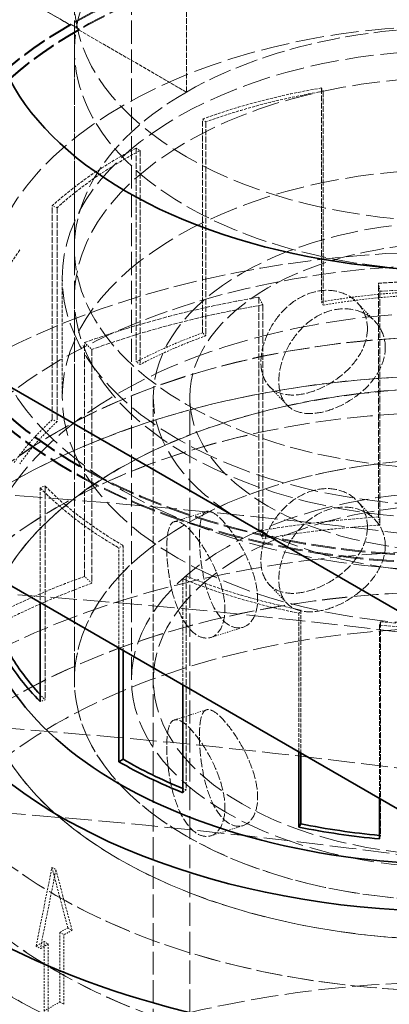
# Model space of a CAD drawing. Units: millimetres. Extents: x -1209 to 4206, y 4794 to 8142.
# Drawn here: x 3842 to 3873, y 7785 to 7866 of the extents above; entities that cross this region are included whole.
import ezdxf

# ---------------------------------------------------------------- set-up
doc = ezdxf.new("R2010")
doc.units = ezdxf.units.MM
doc.linetypes.add('DASHED', pattern=[0.2068, 0.1655, -0.0413])
doc.layers.add('Hidden (ISO)', color=1, linetype='DASHED', lineweight=18)
doc.layers.add('Visible (ISO)', color=7, linetype='Continuous', lineweight=35)

msp = doc.modelspace()

# ---------------------------------------------------------------- linework, layer by layer
at = {"layer": 'Hidden (ISO)', "ltscale": 11.51330947875977}
for p, q in [((3846.766195030365, 7811.583055123567), (3846.766195030365, 7893.232713216339)), ((3851.466195030364, 7811.583055123567), (3851.466195030364, 7893.232713216339)), ((3856.266195030364, 7753.232126967567), (3856.266195030364, 7834.881785060339))]:
    msp.add_line(p, q, dxfattribs=at)
at = {"layer": 'Hidden (ISO)', "ltscale": 2.719579458236694}
for p, q in [((3855.992331422988, 7859.989054923868), (3855.992331422988, 7876.318986542422)), ((3855.992331422987, 7859.989054923868), (3855.992331422987, 7876.318986542422)), ((3832.304254253238, 7873.665372654406), (3846.446389876969, 7865.500406845129)), ((3846.446389876969, 7865.50040684513), (3832.304254253238, 7873.665372654406)), ((3846.766195030364, 7847.129233774255), (3846.766195030364, 7863.459165392809))]:
    msp.add_line(p, q, dxfattribs=at)
at = {"layer": 'Hidden (ISO)', "ltscale": 0.0134983966127038}
for p, q in [((3846.446389876969, 7865.582056503222), (3846.446389876969, 7865.500406845129)), ((3846.446389876969, 7865.50040684513), (3846.446389876969, 7865.582056503223)), ((3847.153496658156, 7865.092158554666), (3847.153496658156, 7865.173808212758)), ((3847.153496658156, 7865.173808212758), (3847.153496658156, 7865.092158554666))]:
    msp.add_line(p, q, dxfattribs=at)
at = {"layer": 'Hidden (ISO)', "ltscale": 0.1358839720487595}
for p, q in [((3847.153496658156, 7865.173808212758), (3846.446389876969, 7865.582056503222)), ((3846.446389876969, 7865.582056503223), (3847.153496658156, 7865.173808212758))]:
    msp.add_line(p, q, dxfattribs=at)
at = {"layer": 'Hidden (ISO)', "ltscale": 1.699699640274048}
for p, q in [((3847.153496658156, 7865.092158554666), (3855.992331422988, 7859.989054923868)), ((3855.992331422987, 7859.989054923868), (3847.153496658156, 7865.092158554666))]:
    msp.add_line(p, q, dxfattribs=at)
at = {"layer": 'Hidden (ISO)', "ltscale": 2.932660579681396}
for p, q in [((3867.132993662806, 7860.326945746549), (3867.132993662806, 7842.717597708295)), ((3867.271575364066, 7860.055594122221), (3867.271575364066, 7842.446246083968)), ((3857.322752339623, 7840.161928188381), (3857.322752339623, 7857.771276226635)), ((3857.5834480571, 7857.531736568895), (3857.5834480571, 7839.922388530642)), ((3851.853011118822, 7855.379217083551), (3851.853011118822, 7837.769869045298)), ((3852.181792018521, 7855.169452834934), (3852.18179201852, 7837.560104796681)), ((3844.934896926936, 7833.009796531184), (3844.934896926936, 7850.619144569437)), ((3845.349791784568, 7850.468631826776), (3845.349791784568, 7832.859283788523)), ((3844.359759627228, 7827.54838247935), (3844.359759627228, 7809.939034441097)), ((3855.968411067218, 7820.141991023018), (3855.968411067218, 7802.532642984765)), ((3871.993412085199, 7816.377063673468), (3871.993412085199, 7798.767715635215))]:
    msp.add_line(p, q, dxfattribs=at)
at = {"layer": 'Hidden (ISO)', "ltscale": 0.06653214246034622}
for p, q in [((3867.132993662806, 7860.326945746549), (3867.271575364066, 7860.055594122221)), ((3857.5834480571, 7857.531736568895), (3857.322752339623, 7857.771276226635)), ((3851.853011118822, 7855.379217083551), (3852.181792018521, 7855.169452834934)), ((3845.349791784568, 7850.468631826776), (3844.934896926936, 7850.619144569437)), ((3867.271575364066, 7842.446246083968), (3867.132993662806, 7842.717597708295)), ((3857.5834480571, 7839.922388530642), (3857.322752339623, 7840.161928188381)), ((3852.18179201852, 7837.560104796681), (3851.853011118822, 7837.769869045298)), ((3845.349791784568, 7832.859283788523), (3844.934896926936, 7833.009796531184)), ((3843.932385907678, 7827.409996902263), (3844.359759627228, 7827.54838247935)), ((3850.777418911738, 7822.656790002398), (3850.430936588957, 7822.456748340071)), ((3855.687358613406, 7819.910251572912), (3855.968411067218, 7820.141991023018)), ((3865.426596496316, 7817.342460707496), (3865.264759755951, 7817.075434573027)), ((3871.914346782481, 7816.097869190531), (3871.993412085199, 7816.377063673468)), ((3844.359759627228, 7809.939034441097), (3843.932385907678, 7809.800648864009)), ((3855.968411067218, 7802.532642984765), (3855.687358613406, 7802.300903534659)), ((3871.993412085199, 7798.767715635215), (3871.914346782481, 7798.488521152278))]:
    msp.add_line(p, q, dxfattribs=at)
at = {"layer": 'Hidden (ISO)', "ltscale": 1.631707668304443}
msp.add_line((3845.766195030365, 7844.679744031472), (3845.766195030365, 7834.881785060339), dxfattribs=at)
at = {"layer": 'Hidden (ISO)', "ltscale": 3.205954313278198}
for p, q in [((3871.811442983715, 7825.000781980265), (3871.811442983715, 7844.251083228648)), ((3871.940538024648, 7843.58958405495), (3871.940538024648, 7824.339282806567)), ((3861.961633647416, 7843.101473814177), (3861.961633647416, 7823.851172565794)), ((3862.287724875075, 7842.462966828769), (3862.287724875075, 7823.212665580386)), ((3847.594545821136, 7820.108397313082), (3847.594545821136, 7839.358698561464)), ((3848.207978805322, 7838.79504708111), (3848.207978805322, 7819.544745832728))]:
    msp.add_line(p, q, dxfattribs=at)
at = {"layer": 'Hidden (ISO)', "ltscale": 0.1566895097494125}
for p, q in [((3871.811442983715, 7844.251083228648), (3871.940538024648, 7843.58958405495)), ((3862.287724875075, 7842.462966828769), (3861.961633647416, 7843.101473814177)), ((3847.594545821136, 7839.358698561464), (3848.207978805322, 7838.79504708111)), ((3871.940538024648, 7824.339282806567), (3871.811442983715, 7825.000781980265)), ((3862.287724875075, 7823.212665580386), (3861.961633647416, 7823.851172565794)), ((3848.207978805322, 7819.544745832728), (3847.594545821136, 7820.108397313082))]:
    msp.add_line(p, q, dxfattribs=at)
at = {"layer": 'Hidden (ISO)', "ltscale": 5.235282897949219}
msp.add_line((3846.766195030365, 7843.018173489283), (3846.766195030365, 7811.583055123565), dxfattribs=at)
at = {"layer": 'Hidden (ISO)', "ltscale": 0.4143556654453278}
for p, q in [((3870.073783002294, 7842.645049629074), (3871.535399506828, 7841.100928675788)), ((3862.811356952195, 7835.77066472082), (3864.272973456729, 7834.226543767534)), ((3870.073783002294, 7826.315118010519), (3871.535399506828, 7824.770997057234)), ((3862.811356952195, 7819.440733102265), (3864.272973456729, 7817.896612148979))]:
    msp.add_line(p, q, dxfattribs=at)
at = {"layer": 'Hidden (ISO)', "ltscale": 3.880202531814575}
msp.add_line((3853.266195030364, 7811.583055123565), (3853.266195030364, 7834.881785060339), dxfattribs=at)
at = {"layer": 'Hidden (ISO)', "ltscale": 1.573410868644714}
msp.add_line((3843.932385907678, 7827.409996902263), (3843.932385907678, 7817.962072857881), dxfattribs=at)
at = {"layer": 'Hidden (ISO)', "ltscale": 0.4115521013736725}
for p, q in [((3854.997389228246, 7824.617961133575), (3857.65379377277, 7825.456117565283)), ((3858.00639104046, 7815.081404727088), (3860.662795584985, 7815.919561158797)), ((3854.997389228246, 7808.28802951502), (3857.65379377277, 7809.126185946729)), ((3858.00639104046, 7798.751473108534), (3860.662795584985, 7799.589629540243))]:
    msp.add_line(p, q, dxfattribs=at)
at = {"layer": 'Hidden (ISO)', "ltscale": 1.373338103294373}
msp.add_line((3850.430936588957, 7814.210132872702), (3850.430936588957, 7822.456748340071), dxfattribs=at)
at = {"layer": 'Hidden (ISO)', "ltscale": 1.439970254898071}
msp.add_line((3850.777418911738, 7822.656790002398), (3850.777418911738, 7814.010091210374), dxfattribs=at)
at = {"layer": 'Hidden (ISO)', "ltscale": 1.454662322998047}
msp.add_line((3855.687358613406, 7819.910251572912), (3855.687358613406, 7811.175336201912), dxfattribs=at)
at = {"layer": 'Hidden (ISO)', "ltscale": 1.963486075401306}
msp.add_line((3865.426596496316, 7817.342460707496), (3865.426596496316, 7805.552384588511), dxfattribs=at)
at = {"layer": 'Hidden (ISO)', "ltscale": 1.903452634811401}
msp.add_line((3865.264759755951, 7805.645821074126), (3865.264759755951, 7817.075434573027), dxfattribs=at)
at = {"layer": 'Hidden (ISO)', "ltscale": 2.380035638809204}
msp.add_line((3871.914346782481, 7816.097869190531), (3871.914346782481, 7801.806680214359), dxfattribs=at)
at = {"layer": 'Hidden (ISO)', "ltscale": 11.3981761932373}
msp.add_line((3853.266195030365, 7730.749893611721), (3853.266195030365, 7811.583055123565), dxfattribs=at)
at = {"layer": 'Hidden (ISO)', "ltscale": 0.9864999055862427}
for p, q in [((3843.61029289154, 7789.666687855988), (3844.91658910461, 7796.149523692466)), ((3844.91658910461, 7796.149523692466), (3846.22288531768, 7791.175068796503))]:
    msp.add_line(p, q, dxfattribs=at)
at = {"layer": 'Hidden (ISO)', "ltscale": 0.06339975446462631}
msp.add_line((3844.91658910461, 7796.149523692466), (3845.246783222687, 7795.95888602951), dxfattribs=at)
at = {"layer": 'Hidden (ISO)', "ltscale": 0.1255071610212326}
for p, q in [((3846.22288531768, 7791.175068796503), (3845.569737211144, 7790.797973561374)), ((3844.263440998075, 7790.043783091117), (3843.61029289154, 7789.666687855988))]:
    msp.add_line(p, q, dxfattribs=at)
at = {"layer": 'Hidden (ISO)', "ltscale": 0.06464217603206635}
for p, q in [((3845.569737211144, 7790.797973561374), (3845.906391834783, 7790.603605923792)), ((3844.263440998075, 7790.043783091117), (3844.600095621712, 7789.849415453536)), ((3845.569737211144, 7785.069328195235), (3845.906391834783, 7784.874960557654))]:
    msp.add_line(p, q, dxfattribs=at)
at = {"layer": 'Hidden (ISO)', "ltscale": 0.9539811015129089}
for p, q in [((3845.569737211144, 7790.797973561374), (3845.569737211144, 7785.069328195235)), ((3845.906391834783, 7784.874960557654), (3845.906391834783, 7790.603605923792)), ((3844.263440998075, 7784.315137724978), (3844.263440998075, 7790.043783091117)), ((3844.600095621712, 7789.849415453536), (3844.600095621712, 7784.120770087397))]:
    msp.add_line(p, q, dxfattribs=at)
at = {"layer": 'Hidden (ISO)', "ltscale": 0.06837090104818344}
for p, q in [((3846.22288531768, 7791.175068796503), (3846.578929048231, 7790.969506852825)), ((3843.61029289154, 7789.666687855988), (3843.966336622092, 7789.46112591231))]:
    msp.add_line(p, q, dxfattribs=at)
at = {"layer": 'Hidden (ISO)', "ltscale": 0.2511143088340759}
msp.add_line((3845.569737211144, 7785.069328195235), (3844.263440998075, 7784.315137724978), dxfattribs=at)
at = {"layer": 'Hidden (ISO)', "ltscale": 13.67230892181396}
for centre, major_axis, ratio in [((3878.266195030365, 7867.513070917115), (-31.49999999999981, 3.613775945154882e-13), 0.5773502691896337), ((3878.266195030365, 7843.018173489283), (-31.5, 5.440092820663271e-14), 0.5773502691896266), ((3878.266195030365, 7811.583055123565), (-31.5, 5.440092820663271e-14), 0.5773502691896266), ((3878.266195030365, 7811.583055123567), (31.49999999999989, -1.822431094922194e-12), 0.5773502691896243)]:
    msp.add_ellipse(centre, major_axis=major_axis, ratio=ratio, dxfattribs=at)
at = {"layer": 'Hidden (ISO)', "ltscale": 11.39358997344971}
for centre, major_axis, ratio in [((3878.266195030364, 7863.459165392811), (31.5, 0), 0.5773502691896254), ((3878.266195030364, 7847.129233774256), (31.5, 0), 0.5773502691896254), ((3878.266195030364, 7847.129233774255), (-31.5, 0), 0.5773502691896256)]:
    msp.add_ellipse(centre, major_axis=major_axis, ratio=ratio, start_param=5.497787143782133, end_param=8.639379797371927, dxfattribs=at)
at = {"layer": 'Hidden (ISO)', "ltscale": 12.34616088867188}
msp.add_ellipse((3878.266195030364, 7863.459165392809), major_axis=(-31.5, 0), ratio=0.5773502691896256, start_param=5.497787143782133, end_param=7.767285792288651, dxfattribs=at)
at = {"layer": 'Hidden (ISO)', "ltscale": 12.20741844177246}
for centre, major_axis, ratio, start_param in [((3878.266195030364, 7847.210883432348), (44.99999999999999, -5.828670879282073e-15), 0.5773502691896255, 5.497787143782141), ((3878.266195030364, 7847.129233774256), (44.99999999999999, -5.828670879282073e-15), 0.5773502691896255, 5.497787143782141), ((3878.266195030364, 7847.210883432348), (-44.99999999999998, -1.942890293094024e-15), 0.5773502691896257, 5.49778714378214), ((3878.266195030364, 7847.129233774255), (-44.99999999999998, 0), 0.5773502691896257, 5.49778714378214)]:
    msp.add_ellipse(centre, major_axis=major_axis, ratio=ratio, start_param=start_param, end_param=8.639379797371934, dxfattribs=at)
at = {"layer": 'Hidden (ISO)', "ltscale": 11.93614196777344}
for centre, major_axis in [((3878.266195030364, 7847.210883432348), (43.99999999999999, -2.622901895676932e-12)), ((3878.266195030364, 7847.129233774256), (43.99999999999999, -2.622901895676932e-12)), ((3878.266195030364, 7847.210883432348), (-43.99999999999999, 2.628730566556214e-12)), ((3878.266195030364, 7847.129233774255), (-43.99999999999999, 2.628730566556214e-12))]:
    msp.add_ellipse(centre, major_axis=major_axis, ratio=0.5773502691896255, start_param=5.49778714378238, end_param=8.639379797372172, dxfattribs=at)
at = {"layer": 'Hidden (ISO)', "ltscale": 14.06113719940186}
msp.add_ellipse((3878.266195030365, 7843.018173489283), major_axis=(38.87500000000001, 2.257638520575255e-12), ratio=0.5773502691896268, dxfattribs=at)
at = {"layer": 'Hidden (ISO)', "ltscale": 14.10634994506836}
for centre in [(3878.266195030364, 7844.679744031472), (3878.266195030364, 7834.881785060339)]:
    msp.add_ellipse(centre, major_axis=(32.49999999999998, 1.937061622214743e-12), ratio=0.5773502691896256, dxfattribs=at)
at = {"layer": 'Hidden (ISO)', "ltscale": 1.468048453330994}
for centre, major_axis, ratio, start_param, end_param in [((3878.266195030365, 7838.52744229418), (39.36500000000011, -2.407241073143495e-12), 0.5773502691896266, 1.857528989610286, 2.131795014897541), ((3878.266195030365, 7838.52744229418), (39.3650000000001, -2.413069744022777e-12), 0.5773502691896267, 2.306327940097114, 2.580593965487671), ((3878.266195030365, 7838.52744229418), (-39.36499999999987, 6.605826996519681e-14), 0.5773502691896267, 0.511132138098839, 0.7853981633974554), ((3878.266195030365, 7838.527442294181), (-39.36500000000019, 6.217248937900877e-14), 0.5773502691896268, 0.9599310885968855, 1.234197113895515), ((3878.266195030365, 7838.52744229418), (-39.36500000000002, 7.285838599102592e-14), 0.5773502691896267, 1.408730039094952, 1.682996064410793)]:
    msp.add_ellipse(centre, major_axis=major_axis, ratio=ratio, start_param=start_param, end_param=end_param, dxfattribs=at)
at = {"layer": 'Hidden (ISO)', "ltscale": 1.449773550033569}
for centre, major_axis, ratio, start_param, end_param in [((3878.266195030365, 7838.527442294181), (38.87499999999984, -2.387812170212555e-12), 0.5773502691896265, 1.857528989610273, 2.131795014897522), ((3878.266195030365, 7838.52744229418), (38.87500000000008, -2.389755060505649e-12), 0.5773502691896266, 2.306327940097134, 2.580593965487687), ((3878.266195030365, 7838.52744229418), (-38.87500000000006, 6.945832797811136e-14), 0.5773502691896268, 5.896719544276522, 6.17098556956371), ((3878.266195030365, 7838.52744229418), (-38.87499999999992, 7.188694084447889e-14), 0.5773502691896266, 0.5111321380988336, 0.7853981633974616), ((3878.266195030365, 7838.52744229418), (-38.87500000000006, 6.800116025829084e-14), 0.5773502691896267, 0.9599310885969041, 1.234197113895523), ((3878.266195030365, 7838.52744229418), (-38.87500000000006, 7.091549569793187e-14), 0.5773502691896267, 1.408730039094939, 1.682996064410776)]:
    msp.add_ellipse(centre, major_axis=major_axis, ratio=ratio, start_param=start_param, end_param=end_param, dxfattribs=at)
at = {"layer": 'Hidden (ISO)', "ltscale": 13.56379795074463}
for centre, major_axis, ratio in [((3878.266195030364, 7834.881785060339), (25.00000000000006, 4.857225732735061e-15), 0.5773502691896255), ((3878.266195030365, 7811.583055123565), (-25, -1.451339048941235e-12), 0.5773502691896267)]:
    msp.add_ellipse(centre, major_axis=major_axis, ratio=ratio, dxfattribs=at)
at = {"layer": 'Hidden (ISO)', "ltscale": 11.611496925354}
msp.add_ellipse((3878.266195030365, 7814.239029768868), major_axis=(56.49700000000002, -9.714451465470121e-14), ratio=0.5773502691896265, start_param=0.3325726356152917, end_param=2.712706564374223, dxfattribs=at)
at = {"layer": 'Hidden (ISO)', "ltscale": 11.93614196777344}
msp.add_ellipse((3878.266195030364, 7834.881785060339), major_axis=(-22.00000000000005, 1.309508057545372e-12), ratio=0.5773502691896255, dxfattribs=at)
at = {"layer": 'Hidden (ISO)', "ltscale": 11.51218795776367}
msp.add_ellipse((3878.266195030365, 7819.130794481149), major_axis=(46.12000000000003, -7.674416657721396e-14), ratio=0.5773502691896267, start_param=0.05676410206966526, end_param=2.947491526176001, dxfattribs=at)
at = {"layer": 'Hidden (ISO)', "ltscale": 2.150001764297485}
for major_axis, ratio, start_param, end_param in [((57.64999999999986, -1.005445726676158e-13), 0.5773502691896268, 1.408730039094944, 1.682996064410779), ((57.64999999999991, -3.53411744313803e-12), 0.5773502691896267, 1.857528989610284, 2.131795014897525)]:
    msp.add_ellipse((3878.266195030365, 7811.176124543784), major_axis=major_axis, ratio=ratio, start_param=start_param, end_param=end_param, dxfattribs=at)
at = {"layer": 'Hidden (ISO)', "ltscale": 14.63453197479248}
msp.add_ellipse((3878.266195030365, 7819.130794481149), major_axis=(39.37500000000001, -6.897260540483786e-14), ratio=0.5773502691896267, start_param=6.174057451295013, end_param=9.402240036966374, dxfattribs=at)
at = {"layer": 'Hidden (ISO)', "ltscale": 0.9341763257980347}
for centre, major_axis, ratio, start_param, end_param in [((3878.266195030365, 7820.918094255927), (39.36500000000053, -6.50868248186498e-14), 0.5773502691896267, 1.682996064410791, 1.857528989610223), ((3878.266195030365, 7820.918094255928), (39.36499999999982, -2.41889841490206e-12), 0.5773502691896264, 2.131795014897573, 2.306327940097061), ((3878.266195030365, 7820.918094255927), (-39.36500000000061, 6.022959908591473e-14), 0.5773502691896268, 5.722186619077111, 5.896719544276536)]:
    msp.add_ellipse(centre, major_axis=major_axis, ratio=ratio, start_param=start_param, end_param=end_param, dxfattribs=at)
at = {"layer": 'Hidden (ISO)', "ltscale": 0.9225468039512634}
for centre, major_axis, ratio, start_param, end_param in [((3878.266195030365, 7820.918094255927), (-38.87500000000032, 6.751543768501733e-14), 0.5773502691896267, 4.824588718000568, 4.999121643200003), ((3878.266195030365, 7820.918094255927), (-38.87500000000096, 7.188694084447889e-14), 0.5773502691896267, 5.273387668487191, 5.447920593686618), ((3878.266195030365, 7820.918094255928), (-38.8749999999994, 6.994405055138484e-14), 0.5773502691896266, 5.722186619077111, 5.896719544276543)]:
    msp.add_ellipse(centre, major_axis=major_axis, ratio=ratio, start_param=start_param, end_param=end_param, dxfattribs=at)
at = {"layer": 'Hidden (ISO)', "ltscale": 2.10699987411499}
for major_axis, ratio, start_param, end_param in [((56.49700000000045, -1.005445726676158e-13), 0.5773502691896265, 1.408730039094937, 1.682996064410775), ((56.49700000000014, -3.473887844052115e-12), 0.5773502691896267, 1.85752898961028, 2.131795014897524)]:
    msp.add_ellipse((3878.266195030365, 7811.176124543784), major_axis=major_axis, ratio=ratio, start_param=start_param, end_param=end_param, dxfattribs=at)
at = {"layer": 'Hidden (ISO)', "ltscale": 12.66763782501221}
for centre, major_axis, ratio in [((3878.266195030365, 7812.907435059574), (46.69650000000001, 2.710331958866163e-12), 0.5773502691896266), ((3878.266195030365, 7806.684075637999), (46.69650000000001, 2.710331958866163e-12), 0.5773502691896266), ((3878.266195030365, 7788.903048719179), (46.6965, -8.354428260304302e-14), 0.5773502691896267)]:
    msp.add_ellipse(centre, major_axis=major_axis, ratio=ratio, dxfattribs=at)
at = {"layer": 'Hidden (ISO)', "ltscale": 12.66492557525635}
for centre, major_axis in [((3878.266195030365, 7812.899270093765), (-46.68650000000001, -2.712274849159257e-12)), ((3878.266195030365, 7806.684075637999), (46.68650000000001, -7.9658502016855e-14))]:
    msp.add_ellipse(centre, major_axis=major_axis, ratio=0.5773502691896268, dxfattribs=at)
at = {"layer": 'Hidden (ISO)', "ltscale": 13.05515575408936}
msp.add_ellipse((3793.413381287978, 7598.097776591299), major_axis=(384.9999999999999, 3.740063814205997e-14), ratio=0.5773502691896256, start_param=0, end_param=2.356194490192346, dxfattribs=at)
at = {"layer": 'Hidden (ISO)', "ltscale": 12.5112476348877}
for centre in [(3878.266195030365, 7806.684075637999), (3878.266195030365, 7788.903048719179)]:
    msp.add_ellipse(centre, major_axis=(-51.88500000000001, -3.015365734881925e-12), ratio=0.5773502691896267, dxfattribs=at)
at = {"layer": 'Hidden (ISO)', "ltscale": 12.5088357925415}
for centre, major_axis, ratio in [((3878.266195030365, 7806.684075637999), (51.87500000000001, 3.013422844588831e-12), 0.5773502691896268), ((3878.266195030365, 7788.903048719179), (-51.875, 9.131584377541915e-14), 0.5773502691896267)]:
    msp.add_ellipse(centre, major_axis=major_axis, ratio=ratio, dxfattribs=at)
at = {"layer": 'Hidden (ISO)', "ltscale": 12.20741844177246}
msp.add_ellipse((3878.266195030365, 7812.907435059574), major_axis=(39.37500000000001, 2.286781874971666e-12), ratio=0.5773502691896266, dxfattribs=at)
at = {"layer": 'Hidden (ISO)', "ltscale": 12.20431804656982}
msp.add_ellipse((3878.266195030365, 7812.899270093765), major_axis=(-39.36500000000001, -2.286781874971665e-12), ratio=0.5773502691896267, dxfattribs=at)
at = {"layer": 'Hidden (ISO)', "ltscale": 13.23826694488525}
msp.add_ellipse((3793.413381287979, 7598.0977765913), major_axis=(365.9999999999994, -3.108624468950438e-14), ratio=0.5773502691896257, start_param=5.497787143782137, end_param=8.63937979737193, dxfattribs=at)
at = {"layer": 'Hidden (ISO)', "ltscale": 13.45505809783936}
msp.add_ellipse((3793.413381287977, 7606.262742400575), major_axis=(385.0000000000024, 2.331468351712829e-14), ratio=0.5773502691896258, start_param=1.07921933456676, end_param=1.483947470984376, dxfattribs=at)
at = {"layer": 'Hidden (ISO)', "ltscale": 14.54039192199707}
msp.add_ellipse((3878.266195030365, 7811.583055123567), major_axis=(-26.7999999999999, -4.662936703425657e-14), ratio=0.5773502691896242, dxfattribs=at)
at = {"layer": 'Hidden (ISO)', "ltscale": 12.64278316497803}
msp.add_ellipse((3878.266195030365, 7788.903048719179), major_axis=(57.65000000000003, -1.568106755556187e-13), ratio=0.5773502691896266, start_param=2.310354397513775e-14, end_param=3.809545863891202, dxfattribs=at)
at = {"layer": 'Hidden (ISO)', "ltscale": 1.368146657943726}
for centre, major_axis, ratio, start_param, end_param in [((3878.266195030365, 7791.925823295402), (57.64999999999922, -9.325873406851316e-14), 0.5773502691896267, 1.682996064410781, 1.857528989610215), ((3878.266195030365, 7791.9258232954), (57.65000000000149, -3.551603455775875e-12), 0.5773502691896265, 2.13179501489757, 2.306327940097031)]:
    msp.add_ellipse(centre, major_axis=major_axis, ratio=ratio, start_param=start_param, end_param=end_param, dxfattribs=at)
at = {"layer": 'Hidden (ISO)', "ltscale": 1.340781688690186}
for centre, major_axis, ratio, start_param, end_param in [((3878.266195030365, 7791.925823295403), (-56.49699999999808, 1.034589081072568e-13), 0.5773502691896266, 4.824588718000573, 4.999121643200008), ((3878.266195030364, 7791.925823295402), (-56.49699999999882, 1.029731855339833e-13), 0.5773502691896268, 5.273387668487183, 5.447920593686627)]:
    msp.add_ellipse(centre, major_axis=major_axis, ratio=ratio, start_param=start_param, end_param=end_param, dxfattribs=at)
at = {"layer": 'Hidden (ISO)', "ltscale": 13.24575042724609}
msp.add_ellipse((3793.413381287979, 7598.0977765913), major_axis=(353.9999999999994, -2.115418951120773e-11), ratio=0.5773502691896257, start_param=5.49778714378238, end_param=8.639379797372174, dxfattribs=at)
at = {"layer": 'Hidden (ISO)', "ltscale": 0.1211983114480972}
msp.add_ellipse((3878.266195030412, 7820.918094255941), major_axis=(38.8750000000528, 2.263467191454538e-12), ratio=0.5773502691896266, start_param=3.629779338455785, end_param=3.652724791688233, dxfattribs=at)
at = {"layer": 'Hidden (ISO)', "ltscale": 0.04670200869441032}
msp.add_ellipse((3878.266195030162, 7820.918094255763), major_axis=(38.87499999964967, 2.245981178816691e-12), ratio=0.5773502691896267, start_param=4.092670418063822, end_param=4.101523742186574, dxfattribs=at)
at = {"layer": 'Hidden (ISO)', "ltscale": 0.01079621724784374}
msp.add_ellipse((3878.266195031008, 7820.918094258188), major_axis=(38.87500000396748, -6.848688283156434e-14), ratio=0.5773502691896267, start_param=4.548261504473268, end_param=4.550322692684666, dxfattribs=at)
at = {"layer": 'Hidden (ISO)', "ltscale": 0.9865165948867798}
for major_axis, ratio, start_param, end_param in [((30.41072777895549, 164.8430447084228), 0.214971603190128, 1.494618258394273, 1.53419004756739), ((39.22948528292044, -126.9356999636974), 0.1995501147342665, 4.500329240061064, 4.539901029234175)]:
    msp.add_ellipse((3878.266195030365, 7776.895119733865), major_axis=major_axis, ratio=ratio, start_param=start_param, end_param=end_param, dxfattribs=at)
at = {"layer": 'Hidden (ISO)', "ltscale": 0.1255645453929901}
for centre, major_axis, start_param, end_param in [((3878.266195030321, 7771.16647436767), (46.69649999993614, -2.871591853192968e-12), 2.31662270101946, 2.336412468892073), ((3878.266195030315, 7771.16647436767), (46.69649999993189, -2.879363414365342e-12), 2.375976511493127, 2.395766279365752)]:
    msp.add_ellipse(centre, major_axis=major_axis, ratio=0.5773502691896267, start_param=start_param, end_param=end_param, dxfattribs=at)
at = {"layer": 'Hidden (ISO)', "ltscale": 13.51226234436035}
msp.add_ellipse((3878.266195030365, 7753.429900016106), major_axis=(-57.65000000000003, 9.908740494779521e-14), ratio=0.5773502691896268, start_param=3.703595449971324, end_param=7.09654453460645, dxfattribs=at)
at = {"layer": 'Hidden (ISO)', "ltscale": 4.282214641571045}
for points, knots in [([(3870.906963586055, 7840.511041623117), (3870.906963586055, 7841.025155847659), (3870.783383730286, 7841.551197966557), (3870.28911927968, 7842.463828022244), (3869.919218280163, 7842.849819143104), (3869.081104967865, 7843.39201177694), (3868.556529496368, 7843.584645608061), (3867.430571506765, 7843.708716386218), (3866.829691731907, 7843.639380271083), (3865.724691179019, 7843.290727306174), (3865.148931308892, 7842.988806683219), (3864.113746453099, 7842.182845874629), (3863.653576365039, 7841.679502281308), (3862.936851835571, 7840.646722722363), (3862.63192808516, 7840.047808947989), (3862.229752330318, 7838.852331490391), (3862.131873448344, 7838.256414071146), (3862.131873448344, 7837.228185622062), (3862.229752330318, 7836.72929523006), (3862.63192808516, 7835.913952037408), (3862.936851835571, 7835.596605962304), (3863.653576365039, 7835.182654192253), (3864.113746453099, 7835.058061260888), (3865.148931308892, 7835.029887523768), (3865.724691179019, 7835.125761496897), (3866.829691731907, 7835.474414461805), (3867.430571506765, 7835.749797226767), (3868.556529496368, 7836.45986099432), (3869.081104967865, 7836.895163687886), (3869.919218280163, 7837.799702383045), (3870.28911927968, 7838.329971111663), (3870.783383730286, 7839.428161706226), (3870.906963586055, 7839.996927398575), (3870.906963586055, 7840.511041623117)], [0, 0, 0, 0, 0.1888976279450969, 0.1888976279450969, 0.3777952558901938, 0.3777952558901938, 0.5666822990222933, 0.5666822990222933, 0.7555693421543926, 0.7555693421543926, 0.9444563852864922, 0.9444563852864922, 1.133343428418592, 1.133343428418592, 1.322241056363688, 1.322241056363688, 1.511138684308785, 1.511138684308785, 1.700036312253882, 1.700036312253882, 1.888933940198979, 1.888933940198979, 2.077820983331078, 2.077820983331078, 2.266708026463178, 2.266708026463178, 2.455595069595277, 2.455595069595277, 2.644482112727377, 2.644482112727377, 2.833379740672473, 2.833379740672473, 3.02227736861757, 3.02227736861757, 3.02227736861757, 3.02227736861757]), ([(3870.906963586055, 7824.181110004563), (3870.906963586055, 7824.695224229104), (3870.783383730286, 7825.221266348002), (3870.28911927968, 7826.13389640369), (3869.919218280163, 7826.51988752455), (3869.081104967865, 7827.062080158386), (3868.556529496368, 7827.254713989507), (3867.430571506765, 7827.378784767663), (3866.829691731907, 7827.309448652528), (3865.724691179019, 7826.96079568762), (3865.148931308892, 7826.658875064664), (3864.113746453099, 7825.852914256074), (3863.653576365039, 7825.349570662753), (3862.936851835571, 7824.316791103809), (3862.63192808516, 7823.717877329434), (3862.229752330318, 7822.522399871837), (3862.131873448344, 7821.926482452591), (3862.131873448344, 7820.898254003507), (3862.229752330318, 7820.399363611506), (3862.63192808516, 7819.584020418854), (3862.936851835571, 7819.266674343749), (3863.653576365039, 7818.852722573698), (3864.113746453099, 7818.728129642334), (3865.148931308892, 7818.699955905213), (3865.724691179019, 7818.795829878343), (3866.829691731907, 7819.14448284325), (3867.430571506765, 7819.419865608212), (3868.556529496368, 7820.129929375766), (3869.081104967865, 7820.565232069332), (3869.919218280163, 7821.469770764491), (3870.28911927968, 7822.000039493109), (3870.783383730286, 7823.09823008767), (3870.906963586055, 7823.66699578002), (3870.906963586055, 7824.181110004563)], [0, 0, 0, 0, 0.1888976279450973, 0.1888976279450973, 0.3777952558901945, 0.3777952558901945, 0.5666822990222938, 0.5666822990222938, 0.7555693421543932, 0.7555693421543932, 0.9444563852864925, 0.9444563852864925, 1.133343428418592, 1.133343428418592, 1.322241056363689, 1.322241056363689, 1.511138684308786, 1.511138684308786, 1.700036312253883, 1.700036312253883, 1.88893394019898, 1.88893394019898, 2.077820983331079, 2.077820983331079, 2.266708026463179, 2.266708026463179, 2.455595069595278, 2.455595069595278, 2.644482112727378, 2.644482112727378, 2.833379740672474, 2.833379740672474, 3.022277368617571, 3.022277368617571, 3.022277368617571, 3.022277368617571]), ([(3854.373901031061, 7822.467964995662), (3854.373901031061, 7822.982079220204), (3854.410900731012, 7823.458134262833), (3854.571600871616, 7824.17818087435), (3854.696548945133, 7824.422748357443), (3855.0103498392, 7824.662229075475), (3855.220507238784, 7824.673333548139), (3855.727992054042, 7824.440328672601), (3856.02652736137, 7824.196433897749), (3856.6304120108, 7823.558461531085), (3856.974912236497, 7823.123023090165), (3857.648495599125, 7822.108291562156), (3857.976503294081, 7821.528643975599), (3858.512423879829, 7820.391477211078), (3858.756268660281, 7819.757299476957), (3859.085474590574, 7818.519692871512), (3859.169502461021, 7817.915778567032), (3859.169502461021, 7816.887550117949), (3859.085474590574, 7816.396656611181), (3858.756268660281, 7815.623442566376), (3858.512423879829, 7815.34136045102), (3857.976503294081, 7815.031795886545), (3857.648495599125, 7814.983506948416), (3856.974912236497, 7815.164103930714), (3856.6304120108, 7815.393495721807), (3856.02652736137, 7816.031468088471), (3855.727992054042, 7816.48140951315), (3855.220507238784, 7817.548548934399), (3855.0103498392, 7818.16538098642), (3854.696548945133, 7819.372631597385), (3854.571600871616, 7820.044323963768), (3854.410900731012, 7821.335098002502), (3854.373901031061, 7821.95385077112), (3854.373901031061, 7822.467964995662)], [0, 0, 0, 0, 0.1888976279450967, 0.1888976279450967, 0.3777952558901935, 0.3777952558901935, 0.566682299022293, 0.566682299022293, 0.7555693421543924, 0.7555693421543924, 0.9444563852864918, 0.9444563852864918, 1.133343428418591, 1.133343428418591, 1.322241056363688, 1.322241056363688, 1.511138684308785, 1.511138684308785, 1.700036312253882, 1.700036312253882, 1.888933940198978, 1.888933940198978, 2.077820983331078, 2.077820983331078, 2.266708026463177, 2.266708026463177, 2.455595069595277, 2.455595069595277, 2.644482112727376, 2.644482112727376, 2.833379740672473, 2.833379740672473, 3.02227736861757, 3.02227736861757, 3.02227736861757, 3.02227736861757]), ([(3854.373901031061, 7806.138033377108), (3854.373901031061, 7806.65214760165), (3854.410900731012, 7807.128202644279), (3854.571600871616, 7807.848249255794), (3854.696548945133, 7808.092816738889), (3855.0103498392, 7808.33229745692), (3855.220507238784, 7808.343401929584), (3855.727992054042, 7808.110397054046), (3856.02652736137, 7807.866502279194), (3856.6304120108, 7807.228529912531), (3856.974912236497, 7806.793091471611), (3857.648495599125, 7805.778359943602), (3857.976503294081, 7805.198712357045), (3858.512423879829, 7804.061545592524), (3858.756268660281, 7803.427367858402), (3859.085474590574, 7802.189761252957), (3859.169502461021, 7801.585846948478), (3859.169502461021, 7800.557618499395), (3859.085474590574, 7800.066724992626), (3858.756268660281, 7799.293510947822), (3858.512423879829, 7799.011428832465), (3857.976503294081, 7798.70186426799), (3857.648495599125, 7798.653575329861), (3856.974912236497, 7798.834172312159), (3856.6304120108, 7799.063564103253), (3856.02652736137, 7799.701536469916), (3855.727992054042, 7800.151477894595), (3855.220507238784, 7801.218617315844), (3855.0103498392, 7801.835449367865), (3854.696548945133, 7803.042699978831), (3854.571600871616, 7803.714392345214), (3854.410900731012, 7805.005166383948), (3854.373901031061, 7805.623919152566), (3854.373901031061, 7806.138033377108)], [0, 0, 0, 0, 0.1888976279450972, 0.1888976279450972, 0.3777952558901944, 0.3777952558901944, 0.5666822990222937, 0.5666822990222937, 0.755569342154393, 0.755569342154393, 0.9444563852864923, 0.9444563852864923, 1.133343428418592, 1.133343428418592, 1.322241056363689, 1.322241056363689, 1.511138684308786, 1.511138684308786, 1.700036312253883, 1.700036312253883, 1.88893394019898, 1.88893394019898, 2.077820983331079, 2.077820983331079, 2.266708026463179, 2.266708026463179, 2.455595069595278, 2.455595069595278, 2.644482112727378, 2.644482112727378, 2.833379740672474, 2.833379740672474, 3.022277368617571, 3.022277368617571, 3.022277368617571, 3.022277368617571])]:
    msp.add_open_spline(points, degree=3, knots=knots, dxfattribs=at)
at = {"layer": 'Hidden (ISO)', "ltscale": 4.28545618057251}
for points, knots in [([(3872.379506784056, 7838.95537719295), (3872.379506784056, 7838.440806512204), (3872.253866764592, 7837.873775145761), (3871.752908799152, 7836.782611223816), (3871.378511737859, 7836.257480339278), (3870.5324574746, 7835.362475745327), (3870.003736853611, 7834.932018323094), (3868.871656012153, 7834.228462547833), (3868.26884142878, 7833.954672330612), (3867.162902340121, 7833.605723236187), (3866.588668560243, 7833.508127755351), (3865.559853912473, 7833.529871546711), (3865.104416687604, 7833.649804643866), (3864.396627622439, 7834.054536104431), (3864.096358556505, 7834.366794384547), (3863.700613524084, 7835.175027987561), (3863.604416646344, 7835.672064735691), (3863.604416646344, 7836.701206097181), (3863.700613524084, 7837.299342594091), (3864.096358556505, 7838.501658445374), (3864.396627622439, 7839.105101657737), (3865.104416687604, 7840.146176160468), (3865.559853912473, 7840.654053635858), (3866.588668560243, 7841.466704712756), (3867.162902340121, 7841.770689045465), (3868.26884142878, 7842.11963813989), (3868.871656012153, 7842.187039505238), (3870.003736853611, 7842.056200412242), (3870.5324574746, 7841.858847261929), (3871.378511737859, 7841.308045892584), (3871.752908799152, 7840.917475284644), (3872.253866764592, 7839.998089752291), (3872.379506784056, 7839.469947873695), (3872.379506784056, 7838.95537719295)], [0, 0, 0, 0, 0.1890653406633158, 0.1890653406633158, 0.3781306813266316, 0.3781306813266316, 0.5671781562761846, 0.5671781562761846, 0.7562256312257377, 0.7562256312257377, 0.9452731061752908, 0.9452731061752908, 1.134320581124844, 1.134320581124844, 1.32338592178816, 1.32338592178816, 1.512451262451476, 1.512451262451476, 1.701516603114791, 1.701516603114791, 1.890581943778106, 1.890581943778106, 2.079629418727659, 2.079629418727659, 2.268676893677212, 2.268676893677212, 2.457724368626766, 2.457724368626766, 2.646771843576319, 2.646771843576319, 2.835837184239634, 2.835837184239634, 3.024902524902949, 3.024902524902949, 3.024902524902949, 3.024902524902949]), ([(3857.06839086364, 7823.318138207421), (3857.06839086364, 7822.803567526676), (3857.102070148054, 7822.183442605097), (3857.250834597263, 7820.888939661749), (3857.367367215137, 7820.214930671389), (3857.66545595171, 7819.0035580331), (3857.867330172923, 7818.384395753972), (3858.363317368936, 7817.313591141284), (3858.658797946999, 7816.862361553365), (3859.263195507798, 7816.223847322821), (3859.610973827976, 7815.995507721365), (3860.29591962929, 7815.818718741659), (3860.631889316096, 7815.869677223555), (3861.182978556134, 7816.183937997901), (3861.435152104658, 7816.468428318092), (3861.776437342838, 7817.245219544242), (3861.8639922936, 7817.737266873504), (3861.8639922936, 7818.766408234995), (3861.776437342838, 7819.369534150772), (3861.435152104658, 7820.603292378921), (3861.182978556134, 7821.234503551206), (3860.631889316096, 7822.366048740156), (3860.29591962929, 7822.942900830807), (3859.610973827976, 7823.954084678771), (3859.263195507798, 7824.388813132098), (3858.658797946999, 7825.027327362644), (3858.363317368936, 7825.272168098689), (3857.867330172923, 7825.50857784312), (3857.66545595171, 7825.499929549701), (3857.367367215137, 7825.265496224695), (3857.250834597263, 7825.023803722577), (3857.102070148054, 7824.307757211627), (3857.06839086364, 7823.832708888166), (3857.06839086364, 7823.318138207421)], [0, 0, 0, 0, 0.1890653406633158, 0.1890653406633158, 0.3781306813266316, 0.3781306813266316, 0.5671781562761848, 0.5671781562761848, 0.7562256312257379, 0.7562256312257379, 0.945273106175291, 0.945273106175291, 1.134320581124844, 1.134320581124844, 1.32338592178816, 1.32338592178816, 1.512451262451476, 1.512451262451476, 1.701516603114791, 1.701516603114791, 1.890581943778106, 1.890581943778106, 2.079629418727659, 2.079629418727659, 2.268676893677213, 2.268676893677213, 2.457724368626767, 2.457724368626767, 2.64677184357632, 2.64677184357632, 2.835837184239635, 2.835837184239635, 3.02490252490295, 3.02490252490295, 3.02490252490295, 3.02490252490295]), ([(3872.379506784056, 7822.625445574395), (3872.379506784056, 7822.110874893649), (3872.253866764592, 7821.543843527207), (3871.752908799152, 7820.452679605261), (3871.378511737859, 7819.927548720723), (3870.5324574746, 7819.032544126772), (3870.003736853611, 7818.602086704539), (3868.871656012153, 7817.898530929278), (3868.26884142878, 7817.624740712057), (3867.162902340121, 7817.275791617632), (3866.588668560243, 7817.178196136796), (3865.559853912473, 7817.199939928156), (3865.104416687604, 7817.319873025312), (3864.396627622439, 7817.724604485877), (3864.096358556505, 7818.036862765992), (3863.700613524084, 7818.845096369007), (3863.604416646344, 7819.342133117136), (3863.604416646344, 7820.371274478626), (3863.700613524084, 7820.969410975536), (3864.096358556505, 7822.17172682682), (3864.396627622439, 7822.775170039182), (3865.104416687604, 7823.816244541913), (3865.559853912473, 7824.324122017304), (3866.588668560243, 7825.136773094202), (3867.162902340121, 7825.44075742691), (3868.26884142878, 7825.789706521335), (3868.871656012153, 7825.857107886684), (3870.003736853611, 7825.726268793687), (3870.5324574746, 7825.528915643374), (3871.378511737859, 7824.97811427403), (3871.752908799152, 7824.58754366609), (3872.253866764592, 7823.668158133737), (3872.379506784056, 7823.14001625514), (3872.379506784056, 7822.625445574395)], [0, 0, 0, 0, 0.1890653406633162, 0.1890653406633162, 0.3781306813266325, 0.3781306813266325, 0.5671781562761855, 0.5671781562761855, 0.7562256312257385, 0.7562256312257385, 0.9452731061752915, 0.9452731061752915, 1.134320581124844, 1.134320581124844, 1.323385921788161, 1.323385921788161, 1.512451262451477, 1.512451262451477, 1.701516603114793, 1.701516603114793, 1.89058194377811, 1.89058194377811, 2.079629418727662, 2.079629418727662, 2.268676893677215, 2.268676893677215, 2.457724368626768, 2.457724368626768, 2.646771843576321, 2.646771843576321, 2.835837184239637, 2.835837184239637, 3.024902524902954, 3.024902524902954, 3.024902524902954, 3.024902524902954]), ([(3857.06839086364, 7806.988206588867), (3857.06839086364, 7806.473635908122), (3857.102070148054, 7805.853510986542), (3857.250834597263, 7804.559008043194), (3857.367367215137, 7803.884999052834), (3857.66545595171, 7802.673626414546), (3857.867330172923, 7802.054464135417), (3858.363317368936, 7800.98365952273), (3858.658797946999, 7800.532429934811), (3859.263195507798, 7799.893915704266), (3859.610973827976, 7799.665576102811), (3860.29591962929, 7799.488787123104), (3860.631889316096, 7799.539745605), (3861.182978556134, 7799.854006379346), (3861.435152104658, 7800.138496699538), (3861.776437342838, 7800.915287925688), (3861.8639922936, 7801.40733525495), (3861.8639922936, 7802.436476616441), (3861.776437342838, 7803.039602532218), (3861.435152104658, 7804.273360760366), (3861.182978556134, 7804.904571932652), (3860.631889316096, 7806.036117121602), (3860.29591962929, 7806.612969212252), (3859.610973827976, 7807.624153060216), (3859.263195507798, 7808.058881513543), (3858.658797946999, 7808.697395744088), (3858.363317368936, 7808.942236480134), (3857.867330172923, 7809.178646224565), (3857.66545595171, 7809.169997931146), (3857.367367215137, 7808.935564606141), (3857.250834597263, 7808.693872104022), (3857.102070148054, 7807.977825593072), (3857.06839086364, 7807.502777269612), (3857.06839086364, 7806.988206588867)], [0, 0, 0, 0, 0.1890653406633162, 0.1890653406633162, 0.3781306813266325, 0.3781306813266325, 0.5671781562761855, 0.5671781562761855, 0.7562256312257385, 0.7562256312257385, 0.9452731061752915, 0.9452731061752915, 1.134320581124844, 1.134320581124844, 1.323385921788161, 1.323385921788161, 1.512451262451477, 1.512451262451477, 1.701516603114793, 1.701516603114793, 1.89058194377811, 1.89058194377811, 2.079629418727662, 2.079629418727662, 2.268676893677215, 2.268676893677215, 2.457724368626768, 2.457724368626768, 2.646771843576321, 2.646771843576321, 2.835837184239637, 2.835837184239637, 3.024902524902954, 3.024902524902954, 3.024902524902954, 3.024902524902954])]:
    msp.add_open_spline(points, degree=3, knots=knots, dxfattribs=at)
at = {"layer": 'Visible (ISO)'}
for p, q in [((3881.801728936297, 7812.428129084827), (3789.877847382046, 7865.500406845129)), ((3881.801728936297, 7796.098197466273), (3789.877847382046, 7849.170475226574)), ((3843.932385907678, 7817.962072857881), (3843.932385907678, 7809.800648864009)), ((3850.430936588957, 7804.847400301817), (3850.430936588957, 7814.210132872702)), ((3850.777418911738, 7814.010091210374), (3850.777418911738, 7805.047441964145)), ((3855.687358613406, 7811.175336201912), (3855.687358613406, 7802.300903534659)), ((3850.777418911738, 7805.047441964145), (3850.430936588957, 7804.847400301817)), ((3865.264759755951, 7799.466086534774), (3865.264759755951, 7805.645821074126)), ((3865.426596496316, 7805.552384588511), (3865.426596496316, 7799.733112669242)), ((3871.914346782481, 7801.806680214359), (3871.914346782481, 7798.488521152278)), ((3865.426596496316, 7799.733112669242), (3865.264759755951, 7799.466086534774))]:
    msp.add_line(p, q, dxfattribs=at)
for centre, major_axis, ratio, start_param, end_param in [((3878.266195030365, 7867.513070917115), (38.49999999999975, -4.357174343549984e-13), 0.5773502691896338, 3.14159265358979, 6.283185307179584), ((3878.266195030365, 7814.239029768868), (56.49700000000001, 3.279598814742713e-12), 0.5773502691896265, 3.704930811023086, 6.615757942794464), ((3878.266195030365, 7819.130794481149), (-46.12, 7.674416657721396e-14), 0.5773502691896268, 6.089084179765794, 9.481542062839043), ((3878.266195030365, 7819.130794481149), (-39.37500000000001, 6.775829897165407e-14), 0.5773502691896267, 6.260647383376559, 7.927935510753231), ((3878.266195030365, 7820.918094255928), (-39.36500000000026, 5.828670879282072e-14), 0.5773502691896265, 0.3365992128993973, 0.5111321380988265), ((3878.266195030365, 7820.918094255928), (-38.87500000000138, 6.994405055138486e-14), 0.5773502691896265, 0.3365992128994072, 0.4881866848663683), ((3878.266195030365, 7820.918094255928), (38.8749999999998, 2.251809849695974e-12), 0.5773502691896266, 3.926990816987017, 4.092670418063799), ((3878.266195030365, 7820.918094255928), (-39.36500000000006, 6.800116025829085e-14), 0.5773502691896266, 0.7853981633974554, 0.9599310885968855), ((3878.266195030365, 7820.918094255928), (-39.36500000000003, 6.702971511174383e-14), 0.5773502691896267, 1.234197113895515, 1.408730039094952), ((3878.266195030365, 7820.918094255927), (38.87499999999977, -7.188694084447886e-14), 0.5773502691896265, 4.375789767485316, 4.548261504473123), ((3878.266195030365, 7788.903048719179), (57.65000000000001, 3.337885523535533e-12), 0.5773502691896268, 3.809545863890893, 6.28318530717919)]:
    msp.add_ellipse(centre, major_axis=major_axis, ratio=ratio, start_param=start_param, end_param=end_param, dxfattribs=at)

doc.saveas('drawing.dxf')
